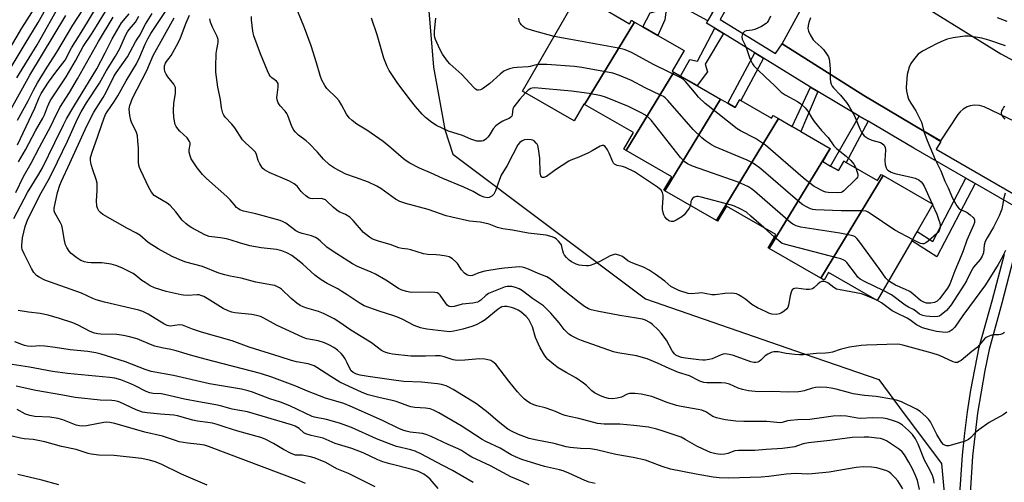
# Model space of a CAD drawing. Units: inches. Extents: x 1267761 to 1273761, y 489454 to 493454.
# Drawn here: x 1270370 to 1270734, y 491422 to 491593 of the extents above; entities that cross this region are included whole.
import ezdxf

# ---------------------------------------------------------------- set-up
doc = ezdxf.new("R2010")
doc.units = ezdxf.units.IN
doc.header["$MEASUREMENT"] = 0
for name, color, linetype in [('BLDG-Footprint', 5, 'Continuous'), ('NTRL-Trees', 3, 'Continuous'), ('TRANS-Non Street Sidewalk', 7, 'Continuous'), ('TRANS-Parking Lot', 4, 'Continuous'), ('TRANS-Street Sidewalk', 7, 'Continuous'), ('Undefined', 1, 'Continuous')]:
    doc.layers.add(name, color=color, linetype=linetype)

msp = doc.modelspace()

# ---------------------------------------------------------------- linework, layer by layer
at = {"layer": 'BLDG-Footprint'}
for points, elevation in [([(1270597.58, 491592.2), (1270579.14, 491561.74), (1270578.9, 491561.88), (1270575.33, 491555.69), (1270556.28, 491566.66), (1270575.53, 491600.09), (1270579.69, 491597.69), (1270581.3, 491596.76), (1270582.67, 491599.14), (1270583.57, 491598.62), (1270595.8, 491591.58), (1270596.51, 491592.82)], 307.76), ([(1270612.1, 491573.7), (1270594.55, 491544.71), (1270593.68, 491545.21), (1270597.21, 491551.33), (1270579.14, 491561.74), (1270597.58, 491592.2), (1270600.68, 491590.42), (1270606.23, 491587.22), (1270615.93, 491581.64), (1270611.54, 491574.02)], 307.29), ([(1270629.44, 491563.72), (1270608.89, 491529.77), (1270608.49, 491530), (1270611.38, 491535.02), (1270594.55, 491544.71), (1270612.1, 491573.7)], 305.15), ([(1270650.8, 491556.53), (1270627.96, 491518.79), (1270608.89, 491529.77), (1270629.44, 491563.72), (1270632.14, 491562.16), (1270634.85, 491560.6), (1270636.48, 491563.42), (1270636.9, 491563.18), (1270648.3, 491556.62), (1270648.88, 491557.64)], 305.18), ([(1270669.95, 491545.51), (1270647.43, 491508.47), (1270647.02, 491508.71), (1270649.86, 491513.65), (1270631.58, 491524.17), (1270628.35, 491518.56), (1270627.96, 491518.79), (1270650.8, 491556.53), (1270655.85, 491553.63), (1270659.06, 491551.78)], 305.2), ([(1270689.47, 491535.44), (1270666.5, 491497.49), (1270647.43, 491508.47), (1270669.95, 491545.51), (1270667.23, 491540.6), (1270670.08, 491538.96), (1270672.94, 491537.32), (1270674.95, 491540.81), (1270675.88, 491540.27), (1270687.44, 491533.61), (1270688.73, 491535.86)], 304.07), ([(1270666.5, 491497.49), (1270689.47, 491535.44), (1270707.81, 491524.87), (1270702.02, 491514.81), (1270700.03, 491511.36), (1270687.32, 491489.29), (1270669.3, 491499.67), (1270667.66, 491496.82)], 303.45)]:
    msp.add_lwpolyline(points, close=True, dxfattribs=dict(at, elevation=elevation))
at = {"layer": 'NTRL-Trees'}
msp.add_polyline3d([(1270719.91, 491865.47, 0), (1270683.73, 491835.72, 0), (1270642.57, 491801.86, 0), (1270613.83, 491764.84, 0), (1270610.47, 491760.5, 0), (1270573.67, 491713.1, 0), (1270555.17, 491687.32, 0), (1270548.84, 491679.36, 0), (1270544.63, 491672.12, 0), (1270539.87, 491660.5, 0), (1270535, 491646.16, 0), (1270527.54, 491630.27, 0), (1270522.8, 491614.76, 0), (1270521.24, 491600.91, 0), (1270523.42, 491575.52, 0), (1270527.6, 491552.49, 0), (1270530.49, 491543.41, 0), (1270601.65, 491489.86, 0), (1270660.26, 491469.59, 0), (1270687.88, 491460.04, 0), (1270697.31, 491447.45, 0), (1270711.08, 491429.08, 0), (1270716.29, 491370.92, 0)], dxfattribs=at)
at = {"layer": 'TRANS-Non Street Sidewalk'}
for points in [[(1270626.6, 491595.89), (1270624.77, 491592.64), (1270611.57, 491599.76), (1270609.17, 491595.89), (1270608.86, 491593.04), (1270606.23, 491587.22), (1270600.68, 491590.42), (1270603.44, 491595.59), (1270605.79, 491596.21), (1270609.25, 491601.1), (1270590.93, 491611.92), (1270583.57, 491598.62), (1270582.67, 491599.14), (1270581.3, 491596.76), (1270579.69, 491597.69), (1270590.49, 491617.52)], [(1270630.51, 491587.96), (1270623.74, 491576.64), (1270624.54, 491573.76), (1270620.77, 491568.71), (1270614.64, 491572.24), (1270618.11, 491578.31), (1270620.86, 491577.67), (1270627.3, 491589.95)], [(1270645.25, 491578.86), (1270636.9, 491563.18), (1270636.48, 491563.42), (1270634.85, 491560.6), (1270632.14, 491562.16), (1270642.06, 491580.83)], [(1270665.31, 491566.48), (1270659.06, 491551.78), (1270655.85, 491553.63), (1270662.61, 491568.14)], [(1270683.97, 491555.5), (1270675.88, 491540.27), (1270674.95, 491540.81), (1270672.94, 491537.32), (1270670.08, 491538.96), (1270680.69, 491557.44)], [(1270723.44, 491532.53), (1270709.38, 491505.41), (1270700.03, 491511.36), (1270702.02, 491514.81), (1270707.85, 491511.1), (1270720, 491534.52)]]:
    msp.add_lwpolyline(points, close=True, dxfattribs=at)
at = {"layer": 'TRANS-Parking Lot'}
for points in [[(1270736.82, 491652.09), (1270713.16, 491608.28), (1270702.16, 491615.16), (1270701.11, 491615.65), (1270699.89, 491615.97), (1270698.62, 491616.05), (1270697.48, 491615.91), (1270696.27, 491615.53), (1270695.35, 491615.05), (1270694.35, 491614.28), (1270693.44, 491613.24), (1270692.5, 491611.27), (1270692.25, 491609.22), (1270692.64, 491607.19), (1270693.72, 491605.29), (1270695.16, 491603.97), (1270733, 491580.39), (1270750.81, 491570.88)], [(1270747.08, 491551.11), (1270726.78, 491560.84), (1270725.07, 491561.36), (1270723.15, 491561.48), (1270721.66, 491561.24), (1270720.49, 491560.84), (1270719.05, 491560.02), (1270717.91, 491559.03), (1270717.13, 491558.07), (1270710.66, 491548.28), (1270704.58, 491551.87), (1270682.36, 491565.01), (1270652.18, 491584.11), (1270658.88, 491596.3)]]:
    msp.add_lwpolyline(points, dxfattribs=at)
at = {"layer": 'TRANS-Street Sidewalk'}
for points in [[(1270753.51, 491751.97), (1270732.73, 491764.9), (1270720.78, 491745.01), (1270723.85, 491743.62), (1270689.28, 491684.23), (1270686.18, 491684.1), (1270678.07, 491671.17), (1270681, 491669.74), (1270643.78, 491611.56), (1270640.73, 491613.3), (1270629.34, 491593.1), (1270649.71, 491580.53), (1270652.18, 491584.11), (1270682.36, 491565.01), (1270704.58, 491551.87), (1270710.78, 491548.05), (1270709.05, 491545.19), (1270740.02, 491527.29)], [(1270738.62, 491523.76), (1270723.44, 491532.53), (1270720, 491534.52), (1270700.81, 491545.61), (1270683.97, 491555.5), (1270680.69, 491557.44), (1270665.31, 491566.48), (1270662.61, 491568.14), (1270645.25, 491578.86), (1270642.06, 491580.83), (1270630.51, 491587.96), (1270627.3, 491589.95), (1270624.29, 491591.8), (1270624.77, 491592.64), (1270626.6, 491595.89)], [(1270739.31, 491511.04), (1270733.36, 491488.24), (1270728.63, 491471.15), (1270727.04, 491463.41), (1270724.41, 491447.67), (1270722.56, 491431.82), (1270721.5, 491415.9)], [(1270717.74, 491416.05), (1270718.81, 491432.16), (1270719.65, 491440.2), (1270720.68, 491448.2), (1270721.92, 491456.18), (1270724.97, 491472.03), (1270729.74, 491489.22), (1270734.28, 491506.46)]]:
    msp.add_lwpolyline(points, dxfattribs=at)
at = {"layer": 'Undefined'}
for p, q in [((1270707.56, 491525.01, 306), (1270707.71, 491524.69, 306)), ((1270649.32, 491512.71, 302), (1270645.42, 491516.21, 302))]:
    msp.add_line(p, q, dxfattribs=at)
for points, elevation in [([(1270369.68, 491555.95), (1270373.62, 491563.03), (1270375.6, 491567.02), (1270377.1, 491569.73), (1270380.59, 491575.53), (1270384.16, 491581), (1270390.07, 491591.05), (1270397.46, 491602.47)], 278), ([(1270369.7, 491546.78), (1270376.06, 491560.39), (1270377.66, 491564.32), (1270378.45, 491565.81), (1270381.16, 491569.98), (1270383.88, 491573.69), (1270386.42, 491576.94), (1270387.24, 491578.13), (1270389.66, 491582.66), (1270392.64, 491587.28), (1270395.5, 491592.19), (1270400.76, 491600.85)], 280), ([(1270359.14, 491569.29), (1270371.27, 491589.94), (1270376.03, 491597.44)], 270), ([(1270365.18, 491571.86), (1270372.47, 491584.19), (1270377.27, 491592.07), (1270379.99, 491596.84)], 272), ([(1270369.38, 491571.51), (1270376.9, 491583.81), (1270385.69, 491599.23)], 274), ([(1270370, 491540.52), (1270372.64, 491545.02), (1270376.27, 491551.94), (1270379.07, 491556.63), (1270379.64, 491557.92), (1270380.72, 491560.88), (1270381.78, 491563.05), (1270387.71, 491571.97), (1270391.12, 491577.81), (1270393.98, 491583.1), (1270396.97, 491587.65), (1270398.83, 491590.64), (1270404.49, 491599.93)], 282), ([(1270618.28, 491524.36), (1270617.86, 491523.36), (1270616.89, 491522), (1270615.97, 491520.94), (1270615.08, 491520.22), (1270613.08, 491518.99), (1270612.05, 491518.53), (1270611.57, 491518.44), (1270611.12, 491518.47), (1270610.7, 491518.59), (1270610.24, 491518.85), (1270609.61, 491519.38), (1270608.87, 491520.22), (1270608.46, 491520.94), (1270608.2, 491521.75), (1270607.99, 491522.88), (1270607.94, 491523.72), (1270608.26, 491527.13), (1270608.26, 491528.26), (1270607.99, 491529.24), (1270607.44, 491530.11), (1270606.08, 491531.19), (1270597.65, 491536.88), (1270594.29, 491538.39), (1270593.2, 491538.75), (1270591.21, 491539.23), (1270590.68, 491539.42), (1270590.23, 491539.69), (1270589.89, 491540.07), (1270589.62, 491540.53), (1270588.28, 491543.72), (1270587.6, 491545.02), (1270586.77, 491546.14), (1270586.17, 491546.52), (1270585.73, 491546.56), (1270584.98, 491546.33), (1270581.96, 491544.54), (1270580.64, 491543.85), (1270577.07, 491542.28), (1270574.1, 491541.17), (1270573.33, 491540.81), (1270568.39, 491537.59), (1270565.09, 491535.13), (1270564.13, 491534.7), (1270563.51, 491534.74), (1270563.23, 491534.95), (1270563, 491535.36), (1270562.76, 491536.41), (1270562.66, 491541.88), (1270562.2, 491545.39), (1270561.93, 491546.51), (1270561.68, 491547.02), (1270561.35, 491547.47), (1270560.5, 491548.23), (1270560.02, 491548.48), (1270559.49, 491548.64), (1270558.11, 491548.82), (1270557.04, 491548.71), (1270556.07, 491548.29), (1270555.21, 491547.66), (1270554.54, 491546.77), (1270552.62, 491543.26), (1270550.58, 491539.18), (1270548.36, 491535.64), (1270547.7, 491534.03), (1270546.29, 491529.84), (1270545.94, 491529.04), (1270545.64, 491528.58), (1270544.9, 491527.84), (1270544.47, 491527.55), (1270543.98, 491527.34), (1270543.17, 491527.26), (1270542.08, 491527.45), (1270540.49, 491528.03), (1270537.98, 491529.53), (1270534.63, 491531.14), (1270526.86, 491534.36), (1270522.32, 491536.48), (1270518.19, 491538.2), (1270514.61, 491539.98), (1270512.96, 491541.11), (1270511.37, 491542.33), (1270507.62, 491545.67), (1270504.75, 491548.04), (1270498.8, 491552.24), (1270495.09, 491554.48), (1270493.28, 491555.83), (1270492.27, 491556.8), (1270491.27, 491558.17), (1270489.44, 491561.56), (1270488.49, 491563.02), (1270487.51, 491564.13), (1270483.97, 491567.66), (1270483.2, 491568.73), (1270482.17, 491570.67), (1270481.49, 491572.45), (1270480.12, 491577.16), (1270478.15, 491583.37), (1270475.67, 491590.02), (1270471.87, 491599.42)], 302), ([(1270365.38, 491556.53), (1270374.26, 491572.53), (1270387.56, 491594.6)], 276), ([(1270368.33, 491519.55), (1270373.38, 491529.17), (1270377.53, 491535.96), (1270378.87, 491538.33), (1270383.5, 491547.61), (1270386.61, 491554.17), (1270387.78, 491556.4), (1270390.48, 491561.01), (1270398.94, 491574.94), (1270402.12, 491580.78), (1270404.66, 491586.04), (1270407.19, 491590.46), (1270408.14, 491591.86), (1270410.95, 491595.17)], 286), ([(1270369, 491529.24), (1270371.92, 491535.12), (1270374.74, 491539.99), (1270377.81, 491546), (1270381.99, 491553.7), (1270383.03, 491555.77), (1270385.28, 491560.61), (1270388.83, 491566.11), (1270391.86, 491571.22), (1270399.61, 491585.03), (1270405.06, 491593.97)], 284), ([(1270583.07, 491421.71), (1270580.87, 491422.2), (1270579.24, 491422.8), (1270573.43, 491425.43), (1270571.24, 491426.32), (1270569.89, 491426.7), (1270564.43, 491427.99), (1270556.03, 491430.56), (1270553.63, 491431.46), (1270552.05, 491432.31), (1270547.95, 491434.77), (1270542.69, 491437.24), (1270541.37, 491437.94), (1270533.6, 491443.02), (1270525.38, 491447.83), (1270523.4, 491448.8), (1270522.08, 491449.19), (1270520.39, 491449.51), (1270516.46, 491449.77), (1270515.05, 491449.95), (1270513.94, 491450.3), (1270510.92, 491451.48), (1270509.54, 491451.94), (1270507.59, 491452.44), (1270503.7, 491453.29), (1270499.22, 491454.45), (1270497.03, 491455.34), (1270488.72, 491459.12), (1270485.4, 491461.16), (1270480.28, 491464.54), (1270479.25, 491465.09), (1270478.19, 491465.53), (1270477.05, 491465.84), (1270472.76, 491466.66), (1270470.93, 491467.11), (1270466.69, 491468.52), (1270455.28, 491472.03), (1270448.95, 491474.37), (1270443.28, 491476.04), (1270437.61, 491477.58), (1270434.34, 491478.71), (1270430.65, 491480.14), (1270429.43, 491480.25), (1270426.24, 491479.83), (1270425.5, 491479.87), (1270425.01, 491479.99), (1270423.76, 491480.61), (1270418.01, 491484.27), (1270415.92, 491485.28), (1270414.52, 491485.72), (1270411.35, 491486.5), (1270401.81, 491488.7), (1270398.79, 491489.56), (1270397.48, 491490.05), (1270393.35, 491492.01), (1270379.75, 491496.85), (1270377.63, 491497.91), (1270376.67, 491498.57), (1270375.71, 491499.66), (1270374.84, 491501.16), (1270372.09, 491506.54), (1270371.44, 491508.08), (1270371.31, 491508.85), (1270371.31, 491509.68), (1270371.58, 491512.46), (1270372.56, 491516.68), (1270372.99, 491518.02), (1270373.5, 491519.31), (1270378.38, 491529.08), (1270381.04, 491533.62), (1270382.65, 491536.65), (1270388.11, 491548.22), (1270391.87, 491556.4), (1270393.14, 491558.96), (1270395.2, 491562.39), (1270399.93, 491569.56), (1270402.57, 491574.3), (1270405.86, 491579.55), (1270407.44, 491582.43), (1270409.61, 491587.16), (1270410.35, 491588.57), (1270410.96, 491589.43), (1270412.55, 491591.22), (1270413.27, 491592.14), (1270414.52, 491594.36)], 288), ([(1270696.8, 491419.71), (1270694.86, 491422.68), (1270693.94, 491423.81), (1270692.48, 491425.22), (1270691.58, 491425.93), (1270690.83, 491426.32), (1270687.19, 491427.4), (1270685.23, 491427.72), (1270682.15, 491427.86), (1270679.51, 491427.59), (1270669.61, 491425.8), (1270663.28, 491425.21), (1270661.62, 491425.15), (1270657.26, 491425.3), (1270655.57, 491425.28), (1270653.68, 491425.14), (1270647.23, 491424.3), (1270644.4, 491424.03), (1270632.31, 491423.66), (1270628.93, 491423.75), (1270626.75, 491424.04), (1270620.44, 491425.15), (1270610.94, 491427), (1270607.79, 491427.9), (1270603.27, 491429.71), (1270601.64, 491430.23), (1270597.19, 491431.26), (1270590.79, 491432.33), (1270583.57, 491434.1), (1270581.39, 491434.42), (1270577.66, 491434.54), (1270573.81, 491434.94), (1270572.4, 491435.25), (1270567.98, 491436.49), (1270561.59, 491437.63), (1270558.77, 491438.28), (1270554.8, 491439.75), (1270552.43, 491440.93), (1270550.89, 491441.79), (1270547.2, 491444.59), (1270543.58, 491447.81), (1270539.21, 491451.12), (1270530.69, 491456.35), (1270529.02, 491457.27), (1270528.03, 491457.73), (1270526.34, 491458.25), (1270524.87, 491458.47), (1270518.95, 491459.05), (1270512.39, 491459.4), (1270509.53, 491459.73), (1270499.24, 491461.19), (1270496.33, 491461.74), (1270494.9, 491462.1), (1270493.72, 491462.63), (1270492.98, 491463.29), (1270492.45, 491464.13), (1270491.49, 491466.24), (1270490.69, 491467.7), (1270489.96, 491468.87), (1270489.23, 491469.72), (1270487.92, 491470.88), (1270486.53, 491471.94), (1270484.97, 491472.8), (1270483.08, 491473.69), (1270480.8, 491474.39), (1270476.56, 491475.18), (1270475.16, 491475.64), (1270465.37, 491480.22), (1270460.71, 491482.8), (1270459.4, 491483.38), (1270457.97, 491483.77), (1270456.22, 491484.11), (1270450.02, 491484.75), (1270448.9, 491484.98), (1270447.51, 491485.42), (1270445.69, 491486.3), (1270439.78, 491490), (1270438.52, 491490.71), (1270437.47, 491491.17), (1270436.77, 491491.34), (1270436.03, 491491.4), (1270432.46, 491491.19), (1270431.01, 491491.22), (1270430.16, 491491.32), (1270424.57, 491492.64), (1270420.26, 491494.02), (1270418.73, 491494.69), (1270416.8, 491495.89), (1270415.64, 491496.7), (1270413.38, 491498.56), (1270412.42, 491499.22), (1270408.18, 491501.3), (1270406.03, 491502.25), (1270404.33, 491502.65), (1270400.87, 491503.16), (1270399.73, 491503.22), (1270396.95, 491503.16), (1270395.48, 491503.3), (1270394.37, 491503.57), (1270393.08, 491504.1), (1270391.59, 491505), (1270389.48, 491506.62), (1270388.73, 491507.46), (1270387.9, 491508.86), (1270387.46, 491509.86), (1270387.02, 491511.51), (1270386.75, 491512.87), (1270386.36, 491515.86), (1270386.1, 491516.96), (1270385.61, 491518.02), (1270383.47, 491521.69), (1270383.23, 491522.42), (1270383.24, 491523.45), (1270384.47, 491529.18), (1270385.27, 491531.93), (1270385.88, 491533.43), (1270389.05, 491540.03), (1270394.62, 491552.46), (1270395.62, 491554.54), (1270397.86, 491558.87), (1270401.32, 491564.29), (1270402.49, 491566.26), (1270405.3, 491572.12), (1270406.17, 491573.46), (1270410.36, 491579.36), (1270413.29, 491584.9), (1270413.9, 491585.88), (1270415.05, 491587.43), (1270416.22, 491590.1), (1270416.91, 491591.38), (1270419.37, 491595.35)], 290), ([(1270702.93, 491419.4), (1270702.16, 491422.76), (1270701.47, 491424.61), (1270700.28, 491427.02), (1270698.94, 491429.5), (1270697.36, 491432.2), (1270696.52, 491433.33), (1270695.48, 491434.23), (1270691.83, 491436.73), (1270690.68, 491437.43), (1270689.65, 491437.91), (1270688.56, 491438.24), (1270687.12, 491438.44), (1270684.22, 491438.75), (1270682.48, 491438.82), (1270678.09, 491438.61), (1270669.77, 491437.53), (1270661.93, 491436.65), (1270660, 491436.29), (1270657.91, 491435.52), (1270656.91, 491435.25), (1270652.35, 491434.56), (1270646.24, 491434.24), (1270642.11, 491433.88), (1270636.11, 491433.88), (1270634.75, 491433.68), (1270632.06, 491432.8), (1270630.98, 491432.55), (1270629.35, 491432.4), (1270627.67, 491432.58), (1270625.73, 491433.09), (1270623.03, 491434.32), (1270620.65, 491435.51), (1270616.4, 491437.98), (1270614.93, 491438.72), (1270607.88, 491441.14), (1270605.91, 491441.72), (1270602.78, 491442.45), (1270597.39, 491443.13), (1270592.2, 491443.53), (1270586.42, 491443.56), (1270583.94, 491443.87), (1270577.1, 491445.67), (1270573.46, 491446.38), (1270572.01, 491446.73), (1270570.9, 491447.15), (1270568.47, 491448.27), (1270567.09, 491448.78), (1270564.57, 491449.59), (1270561.5, 491450.36), (1270560.4, 491450.75), (1270559.07, 491451.36), (1270558.08, 491451.96), (1270556.99, 491452.87), (1270555.54, 491454.25), (1270554.37, 491455.56), (1270551.2, 491459.44), (1270546.36, 491465.73), (1270545.28, 491466.66), (1270544.55, 491467.07), (1270544.02, 491467.26), (1270542.34, 491467.57), (1270540.33, 491467.73), (1270534.98, 491467.24), (1270532.06, 491467.15), (1270530.66, 491467.42), (1270527.3, 491468.51), (1270525.88, 491468.82), (1270524.16, 491468.85), (1270520.39, 491468.66), (1270514.94, 491468.76), (1270508.28, 491469.43), (1270507.14, 491469.66), (1270505.74, 491470.09), (1270504.93, 491470.42), (1270504.17, 491470.85), (1270500.42, 491473.69), (1270492.83, 491478.35), (1270488.43, 491481.44), (1270486.72, 491482.49), (1270482.75, 491484.51), (1270480.83, 491485.17), (1270476.54, 491486.44), (1270475.16, 491486.97), (1270474.11, 491487.48), (1270472.9, 491488.33), (1270470.82, 491490.04), (1270467.18, 491493.43), (1270466.5, 491493.93), (1270465.53, 491494.47), (1270464.74, 491494.77), (1270463.88, 491494.98), (1270457.73, 491496.03), (1270452.28, 491497.52), (1270448.28, 491498.26), (1270446.32, 491498.72), (1270444.09, 491499.44), (1270438.04, 491501.81), (1270431.84, 491503.44), (1270430.23, 491504.03), (1270426.81, 491505.57), (1270421.65, 491508.39), (1270417.99, 491510.72), (1270414.82, 491513.37), (1270413.69, 491514.21), (1270410.34, 491515.89), (1270401.19, 491521.1), (1270400.28, 491521.79), (1270399.76, 491522.42), (1270399.22, 491523.37), (1270398.98, 491524.15), (1270398.88, 491526.12), (1270399.11, 491529.97), (1270399.07, 491532.63), (1270398.75, 491534.03), (1270397.51, 491537.6), (1270396.94, 491539.57), (1270396.66, 491541), (1270396.69, 491542.1), (1270397.36, 491544.49), (1270398.49, 491547.55), (1270401.66, 491556.83), (1270402.15, 491558.02), (1270402.76, 491559.04), (1270405.47, 491562.98), (1270406.71, 491564.93), (1270409.88, 491570.48), (1270413.65, 491576.79), (1270414.9, 491579.29), (1270416.85, 491584), (1270417.78, 491585.96), (1270418.95, 491587.93), (1270424.34, 491596.13)], 292), ([(1270708.39, 491421.82), (1270708.19, 491422.98), (1270707.67, 491424.61), (1270706.8, 491426.71), (1270704.81, 491430.31), (1270702.47, 491436.21), (1270701.5, 491438.11), (1270700.36, 491439.74), (1270698.9, 491441.3), (1270696.69, 491443.22), (1270695.55, 491444), (1270694.82, 491444.35), (1270693.74, 491444.73), (1270690.96, 491445.54), (1270689.54, 491445.83), (1270685.73, 491445.95), (1270681.1, 491445.74), (1270679.96, 491445.86), (1270675.98, 491446.49), (1270673.67, 491446.69), (1270671.08, 491446.52), (1270662.42, 491445.28), (1270657.87, 491445.15), (1270655.26, 491444.96), (1270654.12, 491444.78), (1270652.24, 491444.22), (1270651.41, 491444.11), (1270646.55, 491444.51), (1270638.03, 491444.58), (1270635.05, 491444.69), (1270631.09, 491445.2), (1270627.97, 491445.97), (1270626.6, 491446.45), (1270623.95, 491448.13), (1270622.55, 491448.72), (1270621.16, 491449.04), (1270614.89, 491450.11), (1270613.16, 491450.49), (1270609.73, 491451.55), (1270606.21, 491453), (1270604.03, 491453.79), (1270600.06, 491454.66), (1270597.78, 491454.92), (1270595.82, 491454.93), (1270594.87, 491454.66), (1270592.86, 491453.62), (1270591.26, 491453.14), (1270589.62, 491452.9), (1270587.99, 491453.01), (1270586.66, 491453.42), (1270585.09, 491454.03), (1270583.82, 491454.61), (1270582.91, 491455.14), (1270581.89, 491455.93), (1270579.87, 491457.89), (1270578.75, 491458.75), (1270575.93, 491460.65), (1270572.33, 491462.65), (1270569.4, 491464.38), (1270567.78, 491465.62), (1270565.56, 491467.53), (1270564.99, 491468.18), (1270564.35, 491469.12), (1270562.76, 491471.84), (1270562.11, 491473.09), (1270561.06, 491475.64), (1270559.99, 491479.51), (1270559.51, 491480.53), (1270558.54, 491482.24), (1270557.63, 491483.35), (1270555.64, 491485.11), (1270554.65, 491485.76), (1270553.3, 491486.38), (1270552.17, 491486.73), (1270550.45, 491487.07), (1270549.6, 491487.11), (1270548.65, 491486.9), (1270547.95, 491486.57), (1270547.23, 491486.07), (1270542.45, 491482.15), (1270541.2, 491481.41), (1270539.12, 491480.35), (1270537.51, 491479.71), (1270534.19, 491478.69), (1270530.87, 491477.9), (1270529.25, 491477.75), (1270520.87, 491478.75), (1270519.7, 491478.95), (1270518.62, 491479.23), (1270516.27, 491480.06), (1270512.08, 491482.28), (1270510.64, 491482.94), (1270508.7, 491483.66), (1270503.27, 491485.4), (1270497.78, 491487.36), (1270495.85, 491488.4), (1270491.53, 491491.42), (1270489.53, 491492.67), (1270488.01, 491493.56), (1270484.13, 491495.56), (1270481.85, 491496.94), (1270479.55, 491498.69), (1270475.12, 491502.72), (1270473.79, 491503.82), (1270471, 491505.88), (1270469.2, 491506.87), (1270467.29, 491507.58), (1270465.35, 491508.08), (1270459.69, 491508.77), (1270455.56, 491509.47), (1270451.69, 491510.55), (1270448.67, 491511.63), (1270446.86, 491512.1), (1270444.65, 491512.48), (1270441.52, 491512.76), (1270440.44, 491512.98), (1270438.9, 491513.61), (1270434.07, 491516.13), (1270433.11, 491516.74), (1270431.97, 491517.62), (1270430.54, 491518.98), (1270428.12, 491522.06), (1270426.07, 491524.45), (1270424.96, 491525.3), (1270421.4, 491527.31), (1270420.19, 491528.11), (1270419.63, 491528.66), (1270419.17, 491529.26), (1270418.21, 491531.02), (1270415.19, 491537.36), (1270414.73, 491538.44), (1270414.48, 491539.27), (1270414.36, 491540.4), (1270414.35, 491545.63), (1270414.19, 491548.21), (1270413.96, 491550.15), (1270413.78, 491550.94), (1270413.47, 491551.74), (1270411.95, 491554.84), (1270411.53, 491555.9), (1270411.21, 491557.63), (1270410.99, 491559.97), (1270411.02, 491560.83), (1270411.13, 491561.39), (1270412.14, 491564.09), (1270417.48, 491574.25), (1270419.82, 491579.87), (1270427.56, 491593.75)], 294), ([(1270735.25, 491448.04), (1270733.81, 491447.07), (1270728.72, 491444.15), (1270724.8, 491441.49), (1270723.43, 491440.4), (1270721.91, 491438.62), (1270721.06, 491437.9), (1270719.75, 491437.3), (1270715.17, 491435.92), (1270713.75, 491435.59), (1270712.95, 491435.61), (1270712.48, 491435.75), (1270711.82, 491436.11), (1270711.08, 491436.88), (1270709.31, 491439.8), (1270706.98, 491444.39), (1270706.25, 491445.41), (1270705.28, 491446.4), (1270703.12, 491448.28), (1270701.81, 491449.17), (1270696.33, 491451.8), (1270694.38, 491452.5), (1270692.66, 491452.86), (1270686.87, 491453.76), (1270682.56, 491454.19), (1270678.42, 491454.85), (1270676.68, 491455.23), (1270672.17, 491456.53), (1270670.29, 491456.9), (1270668.63, 491457.12), (1270666.33, 491457.26), (1270664.46, 491457.1), (1270663.43, 491456.87), (1270660.28, 491455.86), (1270659.13, 491455.62), (1270658.24, 491455.53), (1270654.66, 491455.45), (1270648.4, 491455.6), (1270643.4, 491455.51), (1270639.79, 491455.92), (1270637.58, 491456.39), (1270635.97, 491456.88), (1270632.68, 491458.36), (1270631.29, 491458.77), (1270629.62, 491458.9), (1270624.4, 491458.88), (1270623.25, 491459.01), (1270621.82, 491459.53), (1270617.93, 491461.39), (1270613.94, 491462.7), (1270610.42, 491464.12), (1270606.11, 491466.13), (1270602.25, 491467.72), (1270598.35, 491468.82), (1270591.5, 491469.97), (1270589.84, 491470.36), (1270578.1, 491474.47), (1270576.76, 491475.02), (1270574.39, 491476.26), (1270573.39, 491476.89), (1270572.79, 491477.4), (1270571.7, 491478.56), (1270569.77, 491481.02), (1270566.72, 491484.64), (1270565.29, 491486.11), (1270563.99, 491487.27), (1270559.99, 491490.08), (1270556.23, 491492.87), (1270555.03, 491493.58), (1270553.68, 491494.05), (1270552.29, 491494.4), (1270551.45, 491494.51), (1270550.63, 491494.48), (1270549.9, 491494.32), (1270545.53, 491492.67), (1270543.67, 491491.85), (1270542.69, 491491.19), (1270540.81, 491489.41), (1270540.1, 491488.94), (1270539.59, 491488.7), (1270537.88, 491488.33), (1270533.9, 491487.9), (1270530.99, 491487.11), (1270529.92, 491486.95), (1270529.19, 491487.08), (1270528.47, 491487.52), (1270527.77, 491488.37), (1270525.87, 491491.2), (1270525.28, 491491.75), (1270524.68, 491492.06), (1270523.83, 491492.23), (1270522.34, 491492.31), (1270515.09, 491492.28), (1270513.39, 491492.63), (1270511.45, 491493.28), (1270510.49, 491493.78), (1270505.75, 491496.82), (1270501.99, 491499.02), (1270500.4, 491499.8), (1270495.31, 491501.89), (1270493.46, 491502.84), (1270487.7, 491506.59), (1270484.8, 491508.32), (1270483.92, 491509.04), (1270481.51, 491511.35), (1270480.43, 491512.19), (1270479.75, 491512.62), (1270478.25, 491513.18), (1270474.83, 491513.99), (1270473.77, 491514.36), (1270472.56, 491515.09), (1270468.76, 491517.86), (1270467.79, 491518.39), (1270466.78, 491518.82), (1270457.7, 491521.36), (1270453.12, 491522.27), (1270451.78, 491522.79), (1270451.29, 491523.1), (1270450.64, 491523.65), (1270449.68, 491524.71), (1270448.26, 491526.45), (1270447.02, 491527.75), (1270439.55, 491534.38), (1270438.07, 491535.8), (1270436, 491538.29), (1270433.83, 491541.66), (1270433.42, 491542.7), (1270433.16, 491544.08), (1270433.15, 491544.91), (1270433.52, 491546.89), (1270433.45, 491547.56), (1270433.28, 491548.03), (1270432.9, 491548.69), (1270432.33, 491549.36), (1270429.69, 491551.8), (1270428.88, 491552.66), (1270428.27, 491553.55), (1270427.95, 491554.3), (1270427.49, 491556.92), (1270427.26, 491559.55), (1270427.48, 491562.07), (1270428.04, 491565.9), (1270428.1, 491567.08), (1270428.02, 491567.94), (1270427.85, 491568.47), (1270427.43, 491569.2), (1270425.26, 491571.98), (1270424.63, 491572.92), (1270424.17, 491573.9), (1270424, 491574.93), (1270424.04, 491575.99), (1270424.32, 491576.94), (1270424.75, 491577.64), (1270425.77, 491578.88), (1270426.42, 491579.85), (1270429.03, 491584.46), (1270429.86, 491586.37), (1270431.95, 491591.95), (1270433.25, 491594.74)], 296), ([(1270734.29, 491477.46), (1270733.57, 491477.02), (1270732.81, 491476.69), (1270732.26, 491476.58), (1270730.53, 491476.54), (1270729.67, 491476.42), (1270728.29, 491476.03), (1270727.54, 491475.66), (1270726.92, 491475.1), (1270725.12, 491472.86), (1270724.21, 491471.96), (1270722.2, 491470.42), (1270718.34, 491467.16), (1270717.64, 491466.7), (1270716.91, 491466.41), (1270716.18, 491466.39), (1270715.37, 491466.62), (1270710.29, 491468.91), (1270707.57, 491469.83), (1270696.78, 491472.82), (1270695.71, 491473.02), (1270694.62, 491473.09), (1270683.38, 491472.79), (1270681.36, 491472.66), (1270678.78, 491472.32), (1270677.06, 491471.98), (1270673.61, 491471.12), (1270670.74, 491470.23), (1270669.37, 491469.92), (1270668.24, 491469.8), (1270664.81, 491469.66), (1270660.1, 491469.25), (1270658.63, 491469.22), (1270656.89, 491469.35), (1270653.7, 491469.7), (1270650.71, 491470.26), (1270649.13, 491470.29), (1270648.08, 491470.03), (1270646.84, 491469.47), (1270645.95, 491468.8), (1270644.32, 491467.24), (1270643.69, 491466.73), (1270643.23, 491466.48), (1270642.47, 491466.34), (1270641.67, 491466.38), (1270640.55, 491466.65), (1270634.24, 491468.97), (1270632.56, 491469.35), (1270631.16, 491469.53), (1270630.36, 491469.48), (1270629.62, 491469.26), (1270626.28, 491467.75), (1270625.18, 491467.48), (1270623.77, 491467.28), (1270622.9, 491467.27), (1270621.44, 491467.39), (1270616.45, 491467.94), (1270615, 491468.21), (1270613.35, 491468.8), (1270612.91, 491469.08), (1270612.38, 491469.56), (1270611.59, 491470.73), (1270609.51, 491474.68), (1270607.52, 491477.27), (1270606.32, 491478.5), (1270604.22, 491480.42), (1270603.26, 491481.1), (1270601.71, 491481.96), (1270600.63, 491482.33), (1270598.4, 491482.81), (1270592.22, 491483.76), (1270583.88, 491485.31), (1270581.65, 491485.82), (1270580.6, 491486.19), (1270579.19, 491487.01), (1270577.18, 491488.53), (1270571.33, 491493.26), (1270567.76, 491496.34), (1270566.62, 491497.21), (1270565.24, 491497.97), (1270561.98, 491499.27), (1270558.52, 491500.84), (1270557.16, 491501.38), (1270556.17, 491501.6), (1270555.07, 491501.67), (1270549.57, 491501.25), (1270547.57, 491501.02), (1270542.34, 491500.12), (1270540.16, 491499.54), (1270537.78, 491498.58), (1270536.99, 491498.44), (1270536.45, 491498.48), (1270535.67, 491498.72), (1270534.81, 491499.38), (1270533.69, 491500.65), (1270532.22, 491502.93), (1270531.68, 491503.58), (1270530.35, 491504.69), (1270529.12, 491505.41), (1270528.03, 491505.7), (1270525.75, 491506.02), (1270524.31, 491506.16), (1270521.23, 491506.26), (1270519.64, 491506.53), (1270514.95, 491507.96), (1270513.85, 491508.2), (1270511.66, 491508.51), (1270510.57, 491508.76), (1270507.37, 491509.97), (1270503.43, 491511.12), (1270501.2, 491511.85), (1270500.43, 491512.22), (1270499.73, 491512.69), (1270497.53, 491514.45), (1270493.67, 491518.86), (1270492.5, 491520.03), (1270490.8, 491521.12), (1270488.55, 491522.06), (1270487.61, 491522.61), (1270486.31, 491523.72), (1270484.11, 491525.93), (1270483.47, 491526.45), (1270482.78, 491526.78), (1270482.01, 491526.95), (1270478.77, 491526.86), (1270477.96, 491526.96), (1270477.18, 491527.24), (1270476.23, 491527.91), (1270475.12, 491528.9), (1270474.52, 491529.56), (1270472.94, 491531.59), (1270471.95, 491532.45), (1270470.14, 491533.38), (1270462.61, 491536.61), (1270460.91, 491537.61), (1270460.26, 491538.12), (1270459.89, 491538.53), (1270459.16, 491539.75), (1270458.6, 491541.08), (1270458.01, 491543.28), (1270457.55, 491544.16), (1270456.65, 491545.13), (1270453.83, 491547.67), (1270452.82, 491548.7), (1270450, 491553.03), (1270448.87, 491554.39), (1270446.34, 491557.07), (1270445.89, 491557.76), (1270445.58, 491558.54), (1270445.06, 491560.46), (1270444.64, 491563.62), (1270443.71, 491568.08), (1270442.92, 491573.65), (1270442.91, 491575.63), (1270443.1, 491580.59), (1270443.27, 491581.98), (1270443.81, 491584.67), (1270443.85, 491585.77), (1270443.49, 491586.85), (1270441.72, 491590.28), (1270441.03, 491592.2), (1270440.78, 491593.33)], 298), ([(1270734.71, 491507.77), (1270733.14, 491504.59), (1270732.01, 491502.59), (1270727.29, 491495.02), (1270721.45, 491487.07), (1270718.91, 491483.77), (1270715.93, 491479.4), (1270714.96, 491478.42), (1270713.87, 491477.72), (1270713.39, 491477.56), (1270712.59, 491477.49), (1270709.2, 491477.88), (1270706.71, 491478.4), (1270704.03, 491479.21), (1270701.87, 491480.35), (1270699.39, 491482.19), (1270698.4, 491482.81), (1270694.34, 491484.67), (1270692.8, 491485.48), (1270688.85, 491488.38), (1270687.12, 491489.36), (1270683.12, 491491.14), (1270681.48, 491491.74), (1270673.67, 491493.19), (1270672.26, 491493.53), (1270671.26, 491494.03), (1270669.03, 491495.8), (1270668.24, 491496.16), (1270667.42, 491496.35), (1270666.9, 491496.33), (1270666.2, 491496.03), (1270665.33, 491495.34), (1270663.87, 491493.93), (1270663.42, 491493.61), (1270662.94, 491493.42), (1270662.15, 491493.33), (1270661.05, 491493.36), (1270657.33, 491493.8), (1270656.8, 491493.77), (1270656.37, 491493.63), (1270655.89, 491493.17), (1270655.56, 491492.41), (1270655.19, 491490.96), (1270654.52, 491487.51), (1270654.24, 491486.72), (1270653.95, 491486.26), (1270652.89, 491485.34), (1270651.92, 491484.7), (1270651.17, 491484.32), (1270650.08, 491484.13), (1270648.38, 491484.27), (1270647.56, 491484.5), (1270646.22, 491485.04), (1270643.13, 491486.52), (1270641.03, 491487.83), (1270638.74, 491489.61), (1270637.29, 491490.64), (1270636.05, 491491.41), (1270635.27, 491491.76), (1270634.46, 491491.9), (1270633.61, 491491.94), (1270631.05, 491491.9), (1270627.38, 491491.34), (1270626.22, 491491.44), (1270623.61, 491491.92), (1270622.45, 491492.06), (1270621.38, 491492.03), (1270618.54, 491491.72), (1270617.43, 491491.92), (1270614.02, 491493.02), (1270612.23, 491493.8), (1270611.03, 491494.47), (1270608.79, 491496.45), (1270605.26, 491499.07), (1270603.03, 491500.45), (1270600.97, 491501.55), (1270597.64, 491502.81), (1270596.11, 491503.47), (1270595.2, 491504), (1270593.15, 491505.52), (1270591.85, 491506.07), (1270590.49, 491506.35), (1270589.69, 491506.22), (1270588.65, 491505.75), (1270585.01, 491503.8), (1270582.6, 491502.69), (1270581.24, 491502.18), (1270580.68, 491502.08), (1270579.81, 491502.06), (1270578.33, 491502.16), (1270577.17, 491502.33), (1270576.12, 491502.69), (1270574.41, 491503.6), (1270573.51, 491504.25), (1270572.48, 491505.2), (1270571.77, 491506.05), (1270571.4, 491506.8), (1270571.14, 491507.61), (1270570.8, 491509.28), (1270570.61, 491509.81), (1270570.33, 491510.3), (1270569.59, 491511.21), (1270568.75, 491512.02), (1270568.03, 491512.5), (1270567.25, 491512.81), (1270565.05, 491513.37), (1270558.33, 491514.17), (1270552.53, 491515.24), (1270548.96, 491515.77), (1270547.01, 491516.27), (1270543.88, 491517.44), (1270542.28, 491517.89), (1270540.56, 491518.19), (1270536.63, 491518.65), (1270530.09, 491520.03), (1270528.11, 491520.57), (1270521.44, 491522.86), (1270513.1, 491525.08), (1270510.98, 491525.83), (1270509.29, 491526.72), (1270503.95, 491530.67), (1270502.47, 491531.55), (1270499.39, 491533.01), (1270494.49, 491534.7), (1270491.03, 491536.03), (1270486.84, 491538.19), (1270484.94, 491539.46), (1270482.77, 491541.48), (1270480.53, 491544.14), (1270477.46, 491547.32), (1270476.33, 491548.26), (1270473.47, 491550.34), (1270472.23, 491551.57), (1270471.72, 491552.27), (1270471.07, 491553.55), (1270470.51, 491554.88), (1270469.55, 491557.64), (1270469.19, 491558.43), (1270468.54, 491559.3), (1270466.67, 491561.24), (1270465.97, 491562.36), (1270465.65, 491563.47), (1270465.54, 491564.34), (1270465.59, 491565.2), (1270466.03, 491568.07), (1270466.04, 491568.9), (1270465.94, 491569.42), (1270465.71, 491569.9), (1270465.37, 491570.33), (1270463.62, 491571.59), (1270463.06, 491572.14), (1270462.6, 491572.83), (1270461.99, 491574.14), (1270459.46, 491580.38), (1270456.98, 491587.04), (1270456.6, 491588.76), (1270456.08, 491592.97), (1270456.1, 491594.28)], 300), ([(1270557.41, 491566.01), (1270555.29, 491563.73), (1270553.11, 491560.91), (1270552.73, 491560.14), (1270552.39, 491557.9), (1270552.25, 491557.4), (1270552, 491557.01), (1270551.28, 491556.48), (1270549.75, 491555.94), (1270548.99, 491555.58), (1270547.78, 491554.81), (1270546.41, 491553.77), (1270545.45, 491552.78), (1270543.97, 491550.29), (1270543.48, 491549.59), (1270542.71, 491548.86), (1270541.82, 491548.33), (1270541.06, 491548.15), (1270540.25, 491548.11), (1270539.44, 491548.17), (1270538.6, 491548.38), (1270537.21, 491548.87), (1270534.14, 491550.21), (1270528.87, 491551.91), (1270524.45, 491554), (1270522.72, 491555.09), (1270520.4, 491556.87), (1270519.2, 491558.14), (1270516.73, 491561.01), (1270514.85, 491563.27), (1270510.17, 491569.43), (1270507.04, 491574.26), (1270506.21, 491575.8), (1270505.03, 491578.81), (1270502.57, 491587.45), (1270500.44, 491593.64)], 304), ([(1270561.92, 491576.45), (1270560.82, 491576.28), (1270559.14, 491575.75), (1270558.3, 491575.58), (1270554.29, 491575.37), (1270552.87, 491575.23), (1270551.5, 491574.91), (1270550.44, 491574.55), (1270549.41, 491573.98), (1270547.97, 491572.95), (1270544.21, 491569.53), (1270542.38, 491568.11), (1270541.43, 491567.48), (1270540.71, 491567.11), (1270540, 491566.98), (1270539.53, 491567.06), (1270538.85, 491567.44), (1270538.21, 491567.98), (1270533.79, 491572.77), (1270529.46, 491576.72), (1270528.5, 491577.75), (1270526.73, 491580.37), (1270525.72, 491582.1), (1270524.12, 491585.72), (1270523.88, 491586.53), (1270523.73, 491587.38), (1270523.69, 491588.81), (1270524.22, 491593.64)], 306), ([(1270567.93, 491586.89), (1270559.91, 491589.11), (1270557.94, 491589.72), (1270557.17, 491590.1), (1270556.49, 491590.58), (1270555.87, 491591.14), (1270555.35, 491591.75), (1270555.03, 491592.5), (1270554.84, 491593.64)], 308), ([(1270647.88, 491594.35), (1270647.11, 491592.78), (1270646.63, 491592.07), (1270646.23, 491591.67), (1270644.5, 491590.59), (1270642.1, 491589.42), (1270641.06, 491589.14), (1270638.93, 491588.88), (1270638.27, 491588.68), (1270637.77, 491588.2), (1270637.44, 491587.47), (1270637.28, 491586.67), (1270637.4, 491585.91), (1270638.78, 491583.09), (1270640.29, 491578.75), (1270641.25, 491576.68), (1270641.76, 491575.99), (1270642.78, 491574.92), (1270646.18, 491571.63), (1270649.19, 491568.9), (1270651.81, 491566.29), (1270653.25, 491565.29), (1270657.89, 491562.83), (1270659.11, 491561.92), (1270660.63, 491560.51), (1270661.68, 491559.25), (1270663.31, 491556.5), (1270664.04, 491555.43), (1270666.74, 491552.1), (1270669.14, 491549.47), (1270671.3, 491546.48), (1270672.28, 491545.49), (1270675.85, 491542.57), (1270677.55, 491541.07), (1270678.62, 491539.72), (1270679.37, 491538.26)], 308), ([(1270662.69, 491593.73), (1270662.05, 491592.06), (1270661.75, 491590.91), (1270661.71, 491589.83), (1270661.87, 491588.76), (1270662.47, 491587.43), (1270663.58, 491585.67), (1270664.37, 491584.82), (1270666.58, 491582.91), (1270667.4, 491582.09), (1270668.62, 491580.48), (1270669.34, 491579.27), (1270669.6, 491578.46), (1270669.72, 491577.6), (1270669.89, 491574.95), (1270669.94, 491571.17), (1270670.06, 491570.07), (1270670.29, 491569.28), (1270670.7, 491568.52), (1270671.21, 491567.82), (1270673.75, 491565.14), (1270675.96, 491562.42), (1270676.98, 491561), (1270678.92, 491557.5), (1270680.87, 491552.69), (1270681.64, 491551.22), (1270682.51, 491550.18), (1270683.97, 491549.19), (1270685.31, 491548.56), (1270688.47, 491547.7), (1270689.15, 491547.33), (1270689.83, 491546.64), (1270690.21, 491545.78), (1270690.32, 491545), (1270690.13, 491540.97), (1270690.21, 491539.57), (1270690.55, 491538.3), (1270690.84, 491537.87), (1270691.24, 491537.5), (1270692.46, 491536.73), (1270693.81, 491536.17), (1270699.85, 491534.84), (1270701.27, 491534.46), (1270702.66, 491533.82), (1270703.57, 491533.11), (1270704.04, 491532.52), (1270704.64, 491531.53), (1270707.56, 491525.01)], 306), ([(1270735.35, 491592.41), (1270731.68, 491593.76)], 306), ([(1270679.37, 491538.26), (1270679.89, 491536.75), (1270680.08, 491535.92), (1270680.11, 491535.39), (1270679.99, 491534.9), (1270679.71, 491534.45), (1270679.16, 491533.82), (1270674.91, 491529.77), (1270674.44, 491529.46), (1270673.94, 491529.25), (1270672.8, 491529.12), (1270669.22, 491529.19), (1270668.35, 491529.32), (1270667.56, 491529.6), (1270664.01, 491531.46), (1270661.95, 491532.96), (1270659.94, 491534.58), (1270645.98, 491546.74), (1270642.29, 491549.15), (1270636.81, 491552), (1270635.56, 491552.76), (1270624.86, 491561.2), (1270623.76, 491562.13), (1270621.33, 491564.48), (1270620.37, 491565.53), (1270616.5, 491570.21), (1270615.9, 491570.81), (1270615.04, 491571.4), (1270604.61, 491576.51), (1270596.81, 491580.83), (1270595.45, 491581.44), (1270593.77, 491582.07), (1270591.74, 491582.53), (1270574.08, 491585.7), (1270567.93, 491586.89)], 308), ([(1270734.66, 491583.44), (1270728.55, 491585.48), (1270725.95, 491586.17), (1270724.51, 491586.45), (1270721.08, 491586.93), (1270719.64, 491586.98), (1270715.37, 491586.31), (1270713.13, 491585.81), (1270710.75, 491584.87), (1270708.9, 491584.02), (1270707.06, 491583.08), (1270704.09, 491581.39), (1270702.44, 491580.29), (1270701.05, 491578.75), (1270699.67, 491576.81), (1270699.11, 491575.49), (1270698.68, 491574.11), (1270698.4, 491572.79), (1270698.19, 491571.14), (1270698.04, 491568), (1270698.12, 491566.61), (1270698.44, 491564.98), (1270698.9, 491563.69), (1270699.71, 491562.25), (1270701.57, 491559.36), (1270703.62, 491555.15), (1270703.91, 491554.34), (1270704.53, 491551.75), (1270705.8, 491548.44), (1270708.75, 491541.4), (1270710.79, 491537.23), (1270712.25, 491533.38), (1270713.46, 491530.87), (1270715.08, 491527.12), (1270716.75, 491524.32), (1270717.63, 491523.2), (1270718.3, 491522.76), (1270719.79, 491522.18), (1270720.51, 491521.81), (1270721.69, 491520.93), (1270722.76, 491519.94), (1270723.09, 491519.5), (1270723.26, 491519.07), (1270723.28, 491518.64), (1270723.2, 491518.16), (1270722.85, 491517.18), (1270720.42, 491511.58), (1270719.04, 491507.62), (1270718.35, 491505.83), (1270715.95, 491500.29), (1270714.17, 491495.31), (1270713.32, 491493.84), (1270711.22, 491491), (1270710.3, 491489.85), (1270709.49, 491489.09), (1270708.5, 491488.57), (1270707.13, 491488.28), (1270705.51, 491488.32), (1270704.51, 491488.61), (1270703.33, 491489.31), (1270700.46, 491491.71), (1270699.31, 491492.56), (1270697.73, 491493.39), (1270694.06, 491494.96), (1270692.77, 491495.71), (1270691.5, 491496.56)], 304), ([(1270700.33, 491511.88), (1270693.85, 491515.29), (1270684.7, 491521.47), (1270683.95, 491521.93), (1270683.16, 491522.28), (1270681.72, 491522.47), (1270673.93, 491522.48), (1270664.44, 491522.85), (1270663.56, 491522.94), (1270662.71, 491523.14), (1270661.13, 491523.9), (1270659.87, 491524.66), (1270658.72, 491525.55), (1270653.39, 491530.02), (1270644.34, 491537.9), (1270641.98, 491539.62), (1270640.75, 491540.37), (1270639.26, 491541.09), (1270627.41, 491546.06), (1270626.12, 491546.79), (1270623.88, 491548.26), (1270622.52, 491549.39), (1270619.3, 491552.42), (1270609.97, 491563.18), (1270608.97, 491564.15), (1270608.31, 491564.61), (1270607.27, 491565.18), (1270601.63, 491567.93), (1270596.49, 491570.62), (1270592.12, 491572.43), (1270589.61, 491573.31), (1270578.17, 491575.43), (1270575.52, 491575.72), (1270565.23, 491576.45), (1270561.92, 491576.45)], 306), ([(1270691.5, 491496.56), (1270690.85, 491497.11), (1270690.47, 491497.55), (1270688.28, 491500.75), (1270680.52, 491511.32), (1270679.79, 491512.24), (1270679.15, 491512.8), (1270678.66, 491513.05), (1270677.84, 491513.3), (1270673.5, 491514.19), (1270659.03, 491516.39), (1270657.33, 491516.82), (1270656.13, 491517.46), (1270655.21, 491518.14), (1270641.99, 491529.63), (1270640.87, 491530.51), (1270639.72, 491531.26), (1270638.15, 491532.04), (1270635.99, 491532.97), (1270619.1, 491538.97), (1270617.21, 491539.82), (1270616.02, 491540.67), (1270614.6, 491542.16), (1270603.83, 491555.9), (1270602.91, 491556.84), (1270602.29, 491557.36), (1270600.36, 491558.52), (1270595.4, 491560.93), (1270586.96, 491564.39), (1270585.26, 491564.88), (1270580.92, 491565.81), (1270574.38, 491566.67), (1270560.65, 491567.87), (1270559.8, 491567.81), (1270559.29, 491567.63), (1270558.4, 491566.98), (1270557.41, 491566.01)], 304), ([(1270734.41, 491560.93), (1270734, 491560.56), (1270733.66, 491560.1), (1270733.28, 491559.34), (1270733.13, 491558.56), (1270733.24, 491558.07), (1270733.62, 491557.34), (1270734.5, 491556.27)], 302), ([(1270645.42, 491516.21), (1270640.66, 491520.47), (1270638.96, 491521.87), (1270636.65, 491523.15), (1270634.58, 491524.13), (1270633.49, 491524.53), (1270622.31, 491527.5), (1270621.17, 491527.73), (1270620.62, 491527.76), (1270620.12, 491527.65), (1270619.67, 491527.42), (1270619.08, 491526.94), (1270618.77, 491526.55), (1270618.5, 491525.87), (1270618.28, 491524.36)], 302), ([(1270734.58, 491528.89), (1270734.04, 491527.27), (1270733.61, 491524.4), (1270733.31, 491523.06), (1270732.37, 491520.6), (1270730.32, 491516.37), (1270727.9, 491512.4), (1270727.23, 491511.13), (1270726.82, 491509.72), (1270726.56, 491506.95), (1270726.11, 491505.64), (1270725.31, 491504.46), (1270722.89, 491501.61), (1270721.9, 491499.91), (1270720.31, 491496.54), (1270719.6, 491495.31), (1270714.58, 491487.72), (1270713.59, 491486.46), (1270712.84, 491485.65), (1270710.98, 491483.96), (1270710.27, 491483.54), (1270709.73, 491483.38), (1270708.57, 491483.29), (1270706.79, 491483.35), (1270705.31, 491483.46), (1270704.17, 491483.7), (1270702.98, 491484.27), (1270700.91, 491485.81), (1270698.86, 491486.85), (1270697.69, 491487.55), (1270692.54, 491491.39), (1270689.45, 491492.99)], 302), ([(1270707.71, 491524.69), (1270709.28, 491521.15), (1270710.1, 491519.02), (1270710.44, 491517.93), (1270710.57, 491517.15), (1270710.54, 491516.31), (1270710.35, 491515.48), (1270710.01, 491514.71), (1270709.26, 491513.87), (1270706.13, 491511.26), (1270705.22, 491510.57), (1270704.53, 491510.22), (1270704.04, 491510.17), (1270703.28, 491510.38), (1270700.33, 491511.88)], 306), ([(1270689.45, 491492.99), (1270682.81, 491496.2), (1270681.04, 491497.2), (1270680.19, 491497.94), (1270679.6, 491498.59), (1270676.07, 491503.33), (1270675.45, 491503.92), (1270674.96, 491504.22), (1270673.87, 491504.67), (1270672.44, 491505.11), (1270653.01, 491510.08), (1270652.19, 491510.4), (1270651.68, 491510.7), (1270649.32, 491512.71)], 302), ([(1270558.75, 491421.14), (1270556.43, 491422.24), (1270551.93, 491424.13), (1270544.42, 491428.16), (1270537.58, 491431.38), (1270536.34, 491432.09), (1270533.72, 491433.84), (1270532.53, 491434.51), (1270528.83, 491436.1), (1270522.47, 491439.01), (1270520.64, 491439.73), (1270519.31, 491440.14), (1270514.74, 491440.69), (1270513.32, 491440.98), (1270512.09, 491441.37), (1270510.54, 491442.03), (1270504.51, 491444.92), (1270492.64, 491450.29), (1270490.18, 491451.18), (1270483.51, 491453.21), (1270476.87, 491455.79), (1270472.51, 491457.65), (1270463.62, 491461), (1270459.49, 491462.29), (1270438.95, 491467.62), (1270433.53, 491469.14), (1270428.35, 491470.74), (1270426.35, 491471.2), (1270423, 491471.8), (1270420.44, 491472.42), (1270418.81, 491473), (1270413.9, 491475.09), (1270410.56, 491476.04), (1270408.88, 491476.39), (1270406.37, 491476.7), (1270400.51, 491476.84), (1270399.4, 491476.96), (1270398.08, 491477.26), (1270396.52, 491477.86), (1270392.12, 491480.16), (1270390.07, 491481.09), (1270385.24, 491482.63), (1270381.03, 491483.82), (1270378.11, 491484.45), (1270373.71, 491484.99), (1270369.87, 491485.59)], 286), ([(1270537.99, 491422.01), (1270530.36, 491426.48), (1270526.86, 491428.27), (1270518.72, 491432.63), (1270516.61, 491433.62), (1270514.94, 491434.16), (1270509.74, 491435.37), (1270507.77, 491436.02), (1270502.29, 491438.11), (1270493.03, 491442.33), (1270488.6, 491443.93), (1270483.82, 491445.37), (1270479.42, 491446.22), (1270478.58, 491446.47), (1270470.34, 491450.4), (1270466.9, 491451.67), (1270462.94, 491453), (1270456.48, 491455.42), (1270454.86, 491455.94), (1270452.39, 491456.46), (1270440.59, 491458.48), (1270427.29, 491461.61), (1270419.05, 491463.09), (1270416.9, 491463.77), (1270409.52, 491466.6), (1270400.53, 491469.42), (1270398.56, 491469.95), (1270395.72, 491470.45), (1270389.14, 491471.09), (1270383.6, 491471.97), (1270379.74, 491472.41), (1270377.96, 491472.52), (1270374.99, 491472.32), (1270373.39, 491472.41), (1270372.28, 491472.69), (1270368.74, 491474.07)], 284), ([(1270525.15, 491419.87), (1270522.09, 491423.25), (1270521.14, 491424.17), (1270519.85, 491425.06), (1270517.8, 491426.07), (1270515.46, 491426.89), (1270507.19, 491428.95), (1270504.68, 491429.66), (1270502.82, 491430.41), (1270497.33, 491432.97), (1270493.14, 491434.6), (1270487, 491436.43), (1270482.55, 491438.38), (1270478.22, 491439.39), (1270476.25, 491440), (1270475.52, 491440.41), (1270473.68, 491442.02), (1270472.24, 491442.82), (1270470.96, 491443.38), (1270454.61, 491448.2), (1270449.04, 491449.1), (1270444.68, 491450.35), (1270442.95, 491450.77), (1270436.66, 491451.81), (1270431.41, 491452.81), (1270423.95, 491454.58), (1270422.78, 491454.74), (1270419.82, 491454.92), (1270418.56, 491455.14), (1270417.25, 491455.64), (1270413.09, 491457.78), (1270411.53, 491458.48), (1270407.84, 491459.94), (1270405.66, 491460.55), (1270403.65, 491460.84), (1270388.17, 491462.3), (1270382.65, 491463.08), (1270374.05, 491464.65), (1270367.72, 491465.65)], 282), ([(1270501.81, 491420.41), (1270492.02, 491425.38), (1270487.6, 491427.14), (1270483.65, 491429.37), (1270482.06, 491430.09), (1270479.31, 491431.13), (1270477.93, 491431.52), (1270474.88, 491432.07), (1270472.42, 491432.18), (1270470.77, 491432.71), (1270467.89, 491434.18), (1270464.23, 491436.46), (1270461.15, 491438.02), (1270459.56, 491438.71), (1270451.13, 491441.01), (1270446.41, 491442.43), (1270443.46, 491443.49), (1270441.76, 491443.92), (1270440.04, 491444.25), (1270436.16, 491444.75), (1270434.43, 491445.05), (1270428.76, 491446.63), (1270427.4, 491446.94), (1270422.56, 491447.25), (1270417.58, 491447.75), (1270415.87, 491448.03), (1270413.49, 491448.88), (1270407.5, 491451.66), (1270406.73, 491451.94), (1270405.66, 491452.19), (1270404.56, 491452.31), (1270400.23, 491452.44), (1270390.98, 491453.39), (1270386.4, 491454.35), (1270376.39, 491456.06), (1270369.18, 491457.58)], 280), ([(1270476.13, 491421.72), (1270473.86, 491422.68), (1270440.19, 491435.38), (1270438.8, 491435.79), (1270437.09, 491436.13), (1270432.56, 491436.55), (1270429.4, 491437.08), (1270428, 491437.5), (1270423.24, 491439.18), (1270416.72, 491440.59), (1270405.61, 491443.81), (1270403.76, 491444.26), (1270402.65, 491444.35), (1270401.57, 491444.25), (1270395.14, 491442.99), (1270393.66, 491442.9), (1270392.55, 491442.96), (1270391.33, 491443.27), (1270386.4, 491445.21), (1270384.73, 491445.69), (1270381.63, 491446.16), (1270376.14, 491446.43), (1270374.24, 491446.81), (1270372.69, 491447.34), (1270369.59, 491448.96)], 278), ([(1270439.75, 491421.07), (1270430.32, 491425.14), (1270422.7, 491428.79), (1270420.59, 491429.69), (1270418.41, 491430.31), (1270415.51, 491430.84), (1270405.34, 491431.96), (1270399.7, 491432.15), (1270396.86, 491432.47), (1270395.78, 491432.73), (1270391.36, 491434.19), (1270385.97, 491435.34), (1270379.73, 491437.1), (1270375.44, 491437.95), (1270372.09, 491438.18), (1270370.8, 491438.37), (1270367.68, 491439.17)], 276), ([(1270384.98, 491421.11), (1270378.72, 491422.83), (1270369.84, 491425.01)], 274)]:
    msp.add_lwpolyline(points, dxfattribs=dict(at, elevation=elevation))

doc.saveas('drawing.dxf')
